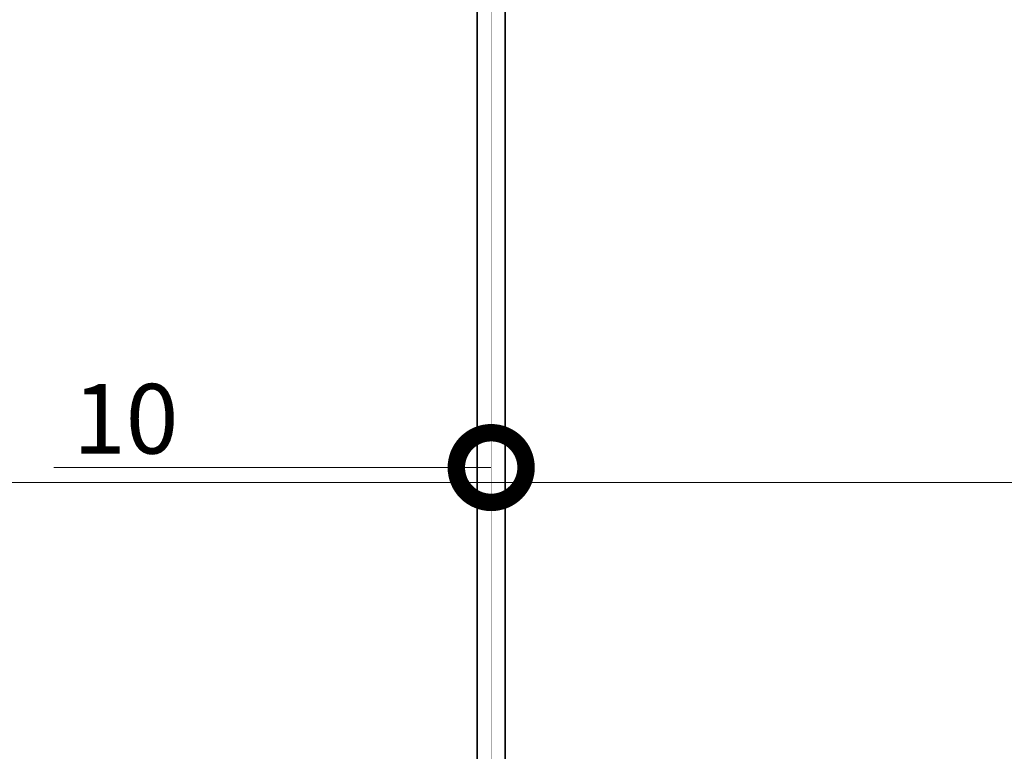
# Model space of a CAD drawing. Units: millimetres. Extents: x -95109 to 67324, y -29417 to 3415.
# Drawn here: x 34580 to 34933, y -16974 to -16711 of the extents above; entities that cross this region are included whole.
import ezdxf
from ezdxf import colors
from ezdxf.entities.mleader import LeaderData, LeaderLine
from ezdxf.math import Vec2, Vec3

# ---------------------------------------------------------------- set-up
doc = ezdxf.new("R2010")
doc.units = ezdxf.units.MM
doc.linetypes.add('CENTER', pattern=[50.8, 31.75, -6.35, 6.35, -6.35])
doc.layers.get('0').update_dxf_attribs({"lineweight": 30})
doc.layers.add('TN-АННОТАЦИИ @ 10', color=7, linetype='Continuous', lineweight=20, true_color=0x000000)
doc.layers.add('TN-МЕТАЛЛ КОНСТРУКЦИИ', color=162, linetype='Continuous', lineweight=35)
doc.styles.add('TN-Текст', font='isocpeur.ttf')

# ---------------------------------------------------------------- blocks, each defined once
blk = doc.blocks.new('_DotSmall')
at = {"color": 0, "linetype": 'ByBlock', "const_width": 0.5}
blk.add_lwpolyline([(-0.0625, 0, 1), (0.0625, 0, 1)], format="xyb", close=True, dxfattribs=at)

msp = doc.modelspace()

# ---------------------------------------------------------------- linework, layer by layer
at = {"layer": 'TN-МЕТАЛЛ КОНСТРУКЦИИ'}
for p, q in [((34743.7, -16570.78), (34743.7, -17098.01)), ((34753.7, -17133.64), (34753.7, -16570.78))]:
    msp.add_line(p, q, dxfattribs=at)
at = {"layer": 'TN-МЕТАЛЛ КОНСТРУКЦИИ', "linetype": 'CENTER', "const_width": 0.0781}
msp.add_lwpolyline([(34748.7, -16547.43), (34748.7, -17196.06)], dxfattribs=at)
at = {"layer": 'TN-МЕТАЛЛ КОНСТРУКЦИИ', "linetype": 'Continuous', "const_width": 0.156}
for points in [[(34743.7, -16570.78), (34743.7, -17098.01)], [(34753.7, -17133.64), (34753.7, -16570.78)]]:
    msp.add_lwpolyline(points, dxfattribs=at)

# ---------------------------------------------------------------- next in the draw order: leaders
at = {"layer": 'TN-АННОТАЦИИ @ 10'}
ml = msp.add_multileader_mtext('Standard', dxfattribs=at)
ml.set_content('\\A1;10', color=256, style='TN-Текст')
ml.set_leader_properties(color=256, linetype='ByLayer', lineweight=-1)
ml.set_arrow_properties(name='DOTSMALL')
ml.build(insert=Vec2(0, 0))
ml.multileader.update_dxf_attribs({"text_left_attachment_type": 6, "text_right_attachment_type": 6, "dogleg_length": 100, "arrow_head_size": 50, "scale": 10})
ctx = ml.context
ctx.base_point, ctx.scale, ctx.char_height, ctx.arrow_head_size, ctx.landing_gap_size, ctx.plane_origin = Vec3(34600.16, -16871.74), 10, 25, 50, 0, Vec3(36175.47, -15741.99)
ctx.left_attachment, ctx.right_attachment, ctx.text_align_type = 6, 6, 1
notes = []
notes.append((ctx, [(1, (1, 1, 0), (34638.34, -16871.74), (-1, 0), 8.18, [(1, [(34748.7, -16871.74)], 0, [])])]))
ctx.mtext.insert, ctx.mtext.alignment, ctx.mtext.line_spacing_style, ctx.mtext.flow_direction = Vec3(34617.66, -16841.74), 2, 2, 5
ctx.mtext.has_bg_fill, ctx.mtext.bg_color, ctx.mtext.bg_scale_factor, ctx.mtext.bg_transparency, ctx.mtext.use_window_bg_color = 1, -1027028792, 1.5, 0, 1
for ctx, leaders in notes:
    for number, flags, end, landing, length, lines in leaders:
        leader = LeaderData()
        leader.index, (leader.has_last_leader_line, leader.has_dogleg_vector, leader.attachment_direction) = number, flags
        leader.last_leader_point, leader.dogleg_vector, leader.dogleg_length = Vec3(end), Vec3(landing), length
        for number, points, colour, breaks in lines:
            line = LeaderLine()
            line.index, line.vertices, line.color, line.breaks = number, Vec3.list(points), colors.encode_raw_color(colour), breaks
            leader.lines.append(line)
        ctx.leaders.append(leader)

# ---------------------------------------------------------------- next in the draw order: leaders
ml = msp.add_multileader_mtext('Standard', dxfattribs=at)
ml.set_content('Дренажная мембрана PLANTER geo', color=256, style='TN-Текст')
ml.set_leader_properties(color=256, linetype='ByLayer', lineweight=-1)
ml.set_arrow_properties(name='DOTSMALL')
ml.build(insert=Vec2(0, 0))
ml.multileader.update_dxf_attribs({"text_left_attachment_type": 6, "text_right_attachment_type": 6, "dogleg_length": 1, "arrow_head_size": 50, "scale": 10})
ctx = ml.context
ctx.base_point, ctx.scale, ctx.char_height, ctx.arrow_head_size, ctx.landing_gap_size, ctx.plane_origin = Vec3(30559.74, -16837.07), 10, 25, 50, 0, Vec3(28447.22, -17190.98)
ctx.left_attachment, ctx.right_attachment, ctx.text_align_type = 6, 6, 1
notes = []
notes.append((ctx, [(1, (1, 1, 0), (30549.74, -16837.07), (1, 0), 10, [(1, [(30549.74, -17370.1)], 0, [])])]))
ctx.mtext.insert, ctx.mtext.width, ctx.mtext.alignment, ctx.mtext.line_spacing_style, ctx.mtext.flow_direction = Vec3(30838.49, -16804.57), 811.9085, 2, 2, 5
ml = msp.add_multileader_mtext('Standard', dxfattribs=at)
ml.set_content('Дренажная мембрана PLANTER geo', color=256, style='TN-Текст')
ml.set_leader_properties(color=256, linetype='ByLayer', lineweight=-1)
ml.set_arrow_properties(name='DOTSMALL')
ml.build(insert=Vec2(0, 0))
ml.multileader.update_dxf_attribs({"text_left_attachment_type": 6, "text_right_attachment_type": 6, "dogleg_length": 1, "arrow_head_size": 50, "scale": 10})
ctx = ml.context
ctx.base_point, ctx.scale, ctx.char_height, ctx.arrow_head_size, ctx.landing_gap_size, ctx.plane_origin = Vec3(34967.74, -16837.07), 10, 25, 50, 0, Vec3(32855.21, -17190.98)
ctx.left_attachment, ctx.right_attachment, ctx.text_align_type = 6, 6, 1
notes.append((ctx, [(1, (1, 1, 0), (34957.74, -16837.07), (1, 0), 10, [(1, [(34957.74, -17370.1)], 0, [])])]))
ctx.mtext.insert, ctx.mtext.width, ctx.mtext.alignment, ctx.mtext.line_spacing_style, ctx.mtext.flow_direction = Vec3(35246.49, -16804.57), 811.9085, 2, 2, 5
ml = msp.add_multileader_mtext('Standard', dxfattribs=at)
ml.set_content('\\A1;Экструзионный пенополистирол \\PТЕХНОНИКОЛЬ CARBON PROF', color=256, style='TN-Текст')
ml.set_leader_properties(color=256, linetype='ByLayer', lineweight=-1)
ml.set_arrow_properties(name='DOTSMALL')
ml.build(insert=Vec2(0, 0))
ml.multileader.update_dxf_attribs({"text_left_attachment_type": 6, "text_right_attachment_type": 6, "dogleg_length": 1, "arrow_head_size": 50, "scale": 10})
ctx = ml.context
ctx.base_point, ctx.scale, ctx.char_height, ctx.arrow_head_size, ctx.landing_gap_size, ctx.plane_origin = Vec3(34967.74, -16877.07), 10, 25, 50, 0, Vec3(32855.21, -17230.98)
ctx.left_attachment, ctx.right_attachment = 6, 6
notes.append((ctx, [(1, (1, 1, 0), (34957.74, -16877.07), (1, 0), 10, [(1, [(34957.74, -17434)], 0, [])])]))
ctx.mtext.insert, ctx.mtext.line_spacing_style, ctx.mtext.flow_direction = Vec3(34967.74, -16847.07), 2, 5
for ctx, leaders in notes:
    for number, flags, end, landing, length, lines in leaders:
        leader = LeaderData()
        leader.index, (leader.has_last_leader_line, leader.has_dogleg_vector, leader.attachment_direction) = number, flags
        leader.last_leader_point, leader.dogleg_vector, leader.dogleg_length = Vec3(end), Vec3(landing), length
        for number, points, colour, breaks in lines:
            line = LeaderLine()
            line.index, line.vertices, line.color, line.breaks = number, Vec3.list(points), colors.encode_raw_color(colour), breaks
            leader.lines.append(line)
        ctx.leaders.append(leader)

doc.saveas('drawing.dxf')
